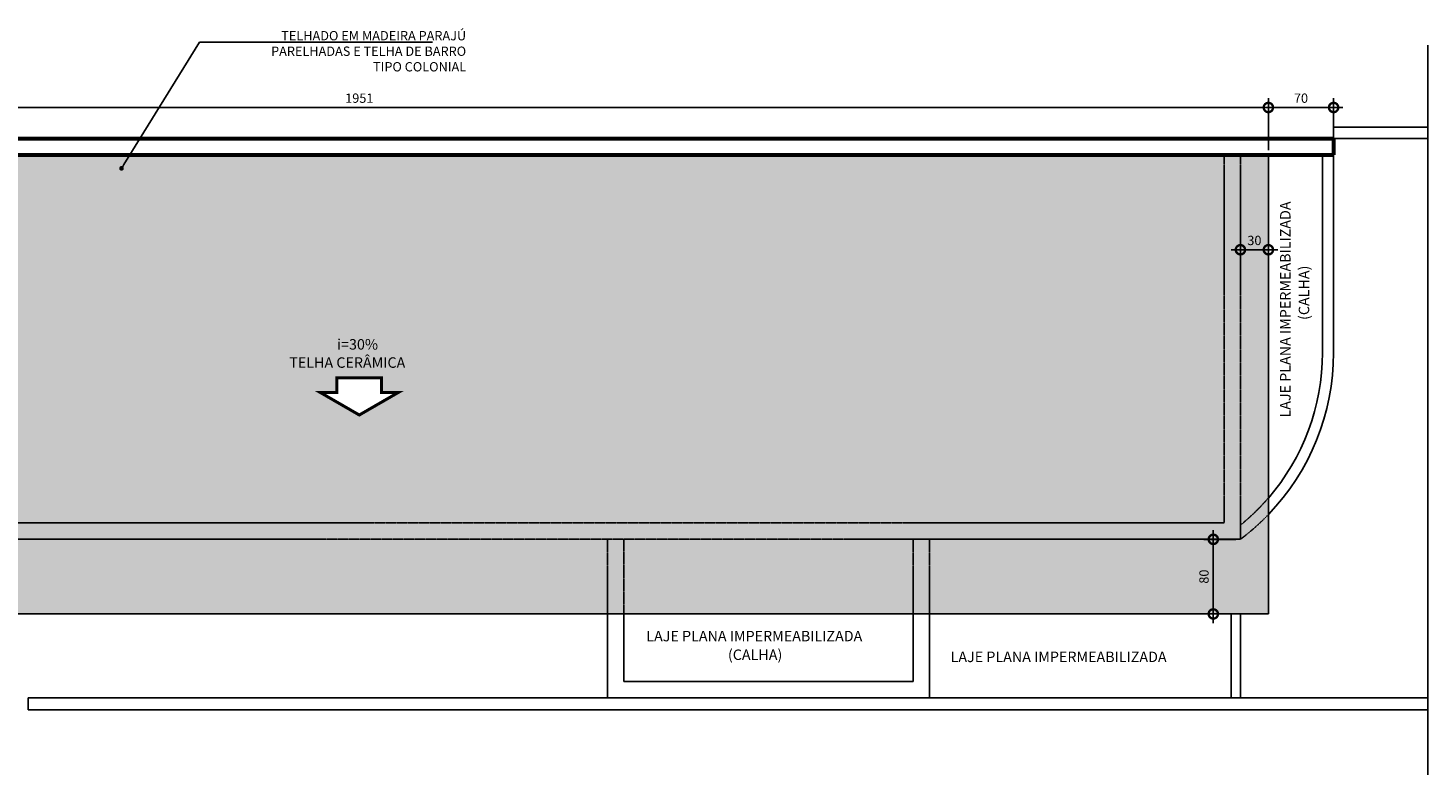
# Model space of a CAD drawing. Units: millimetres. Extents: x -110265 to -97156, y 22403 to 30403.
# Drawn here: x -104640 to -103138, y 24607 to 25409 of the extents above; entities that cross this region are included whole.
import ezdxf
from ezdxf import colors
from ezdxf.entities.mleader import LeaderData, LeaderLine
from ezdxf.enums import TextEntityAlignment as Align
from ezdxf.math import Vec2, Vec3

# ---------------------------------------------------------------- set-up
doc = ezdxf.new("R2010")
doc.units = ezdxf.units.MM
doc.header["$LTSCALE"] = 0.02
doc.linetypes.add('HIDDEN', pattern=[9.525, 6.35, -3.175])
for name, color, linetype in [('AQ-CONST-P03', 3, 'Continuous'), ('AQ-CONST-P04', 4, 'Continuous'), ('AQ-COTAS', 2, 'Continuous'), ('AQ-HACHURA', 1, 'Continuous'), ('AQ-PROJEÇÃO', 1, 'HIDDEN'), ('AQ-SIMBOLOGIA-INDICAÇÕES', 7, 'Continuous'), ('AQ-TEXTO02', 2, 'Continuous')]:
    doc.layers.add(name, color=color, linetype=linetype)
doc.layers.add('AQ-CONST-P06', color=6, linetype='Continuous', lineweight=60)
doc.styles.add('CT-R80', font='romans.shx', dxfattribs={"height": 0.2})
doc.styles.add('R80-50', font='simplex.shx', dxfattribs={"height": 10})
doc.styles.add('TIT-R60', font='simplex.shx', dxfattribs={"height": 0.15})
doc.dimstyles.new('ESC50', dxfattribs={"dimtxt": 10, "dimasz": 20, "dimexe": 10, "dimexo": 5, "dimgap": 5, "dimtad": 1, "dimzin": 12, "dimdsep": 46, "dimtxsty": 'R80-50', "dimblk1": 'DOTSMALL', "dimblk2": 'DOTSMALL', "dimsah": 1, "dimcen": 0, "dimdle": 10, "dimclrd": 1, "dimclre": 1, "dimclrt": 256, "dimadec": 0, "dimazin": 0, "dimtfac": 1, "dimtofl": 0, "dimtmove": 2, "dimatfit": 3, "dimldrblk": 'DOTSMALL', "dimfxl": 1, "dimtolj": 1, "dimtzin": 12, "dimarcsym": 0})

# ---------------------------------------------------------------- blocks, each defined once
blk = doc.blocks.new('_DotSmall')
at = {"color": 0, "linetype": 'ByBlock', "const_width": 0.5}
blk.add_lwpolyline([(-0.0625, 0, 1), (0.0625, 0, 1)], format="xyb", close=True, dxfattribs=at)
blk = doc.blocks.new('*D96')
at = {"layer": 'AQ-COTAS', "color": 1, "lineweight": -2, "transparency": 16777216}
for p, q in [((-105260, 25277.6), (-105260, 25333.3)), ((-105260, 25277.6), (-105260, 25333.3)), ((-103309, 25277.6), (-103309, 25333.3)), ((-103309, 25277.6), (-103309, 25333.3)), ((-105270, 25323.3), (-103299, 25323.3)), ((-105270, 25323.3), (-103299, 25323.3))]:
    blk.add_line(p, q, dxfattribs=at)
at = {"layer": 'AQ-COTAS', "color": 1, "lineweight": -2, "transparency": 16777216, "xscale": 20, "yscale": 20, "zscale": 20, "rotation": 180}
blk.add_blockref('_DotSmall', (-105260, 25323.3), dxfattribs=at)
blk.add_blockref('_DotSmall', (-105260, 25323.3), dxfattribs=at)
at = {"layer": 'AQ-COTAS', "color": 1, "lineweight": -2, "transparency": 16777216, "xscale": 20, "yscale": 20, "zscale": 20}
blk.add_blockref('_DotSmall', (-103309, 25323.3), dxfattribs=at)
blk.add_blockref('_DotSmall', (-103309, 25323.3), dxfattribs=at)
at = {"layer": 'AQ-COTAS', "transparency": 16777216, "insert": (-104284.5, 25333.3), "char_height": 10, "attachment_point": 5, "style": 'R80-50'}
blk.add_mtext('\\A1;1951', dxfattribs=at)
blk.add_mtext('\\A1;1951', dxfattribs=at)
blk = doc.blocks.new('*D97')
at = {"layer": 'AQ-COTAS', "color": 1, "lineweight": -2, "transparency": 16777216}
for p, q in [((-103309, 25277.6), (-103309, 25333.3)), ((-103309, 25277.6), (-103309, 25333.3)), ((-103239, 25295.1), (-103239, 25333.3)), ((-103239, 25295.1), (-103239, 25333.3)), ((-103319, 25323.3), (-103229, 25323.3)), ((-103319, 25323.3), (-103229, 25323.3))]:
    blk.add_line(p, q, dxfattribs=at)
at = {"layer": 'AQ-COTAS', "color": 1, "lineweight": -2, "transparency": 16777216, "xscale": 20, "yscale": 20, "zscale": 20, "rotation": 180}
blk.add_blockref('_DotSmall', (-103309, 25323.3), dxfattribs=at)
blk.add_blockref('_DotSmall', (-103309, 25323.3), dxfattribs=at)
at = {"layer": 'AQ-COTAS', "color": 1, "lineweight": -2, "transparency": 16777216, "xscale": 20, "yscale": 20, "zscale": 20}
blk.add_blockref('_DotSmall', (-103239, 25323.3), dxfattribs=at)
blk.add_blockref('_DotSmall', (-103239, 25323.3), dxfattribs=at)
at = {"layer": 'AQ-COTAS', "transparency": 16777216, "insert": (-103274, 25333.3), "char_height": 10, "attachment_point": 5, "style": 'R80-50'}
blk.add_mtext('\\A1;70', dxfattribs=at)
blk.add_mtext('\\A1;70', dxfattribs=at)
blk = doc.blocks.new('*D99')
at = {"layer": 'AQ-COTAS', "color": 1, "lineweight": -2, "transparency": 16777216}
for p, q in [((-103339, 25211.2), (-103339, 25160.7)), ((-103339, 25211.2), (-103339, 25160.7)), ((-103309, 25211.2), (-103309, 25160.7)), ((-103309, 25211.2), (-103309, 25160.7)), ((-103349, 25170.7), (-103299, 25170.7)), ((-103349, 25170.7), (-103299, 25170.7))]:
    blk.add_line(p, q, dxfattribs=at)
at = {"layer": 'AQ-COTAS', "color": 1, "lineweight": -2, "transparency": 16777216, "xscale": 20, "yscale": 20, "zscale": 20, "rotation": 180}
blk.add_blockref('_DotSmall', (-103339, 25170.7), dxfattribs=at)
blk.add_blockref('_DotSmall', (-103339, 25170.7), dxfattribs=at)
at = {"layer": 'AQ-COTAS', "color": 1, "lineweight": -2, "transparency": 16777216, "xscale": 20, "yscale": 20, "zscale": 20}
blk.add_blockref('_DotSmall', (-103309, 25170.7), dxfattribs=at)
blk.add_blockref('_DotSmall', (-103309, 25170.7), dxfattribs=at)
at = {"layer": 'AQ-COTAS', "transparency": 16777216, "insert": (-103324, 25180.7), "char_height": 10, "attachment_point": 5, "style": 'R80-50'}
blk.add_mtext('\\A1;30', dxfattribs=at)
blk.add_mtext('\\A1;30', dxfattribs=at)
blk = doc.blocks.new('*D101')
at = {"layer": 'AQ-COTAS', "color": 1, "lineweight": -2, "transparency": 16777216}
for p, q in [((-103368.1, 24870.1), (-103368.1, 24770.1)), ((-103368.1, 24870.1), (-103368.1, 24770.1)), ((-103344, 24860.1), (-103378.1, 24860.1)), ((-103344, 24860.1), (-103378.1, 24860.1)), ((-103344, 24780.1), (-103378.1, 24780.1)), ((-103344, 24780.1), (-103378.1, 24780.1))]:
    blk.add_line(p, q, dxfattribs=at)
at = {"layer": 'AQ-COTAS', "color": 1, "lineweight": -2, "transparency": 16777216, "xscale": 20, "yscale": 20, "zscale": 20}
for p, rotation in [((-103368.1, 24860.1), 90), ((-103368.1, 24860.1), 90), ((-103368.1, 24780.1), 270), ((-103368.1, 24780.1), 270)]:
    blk.add_blockref('_DotSmall', p, dxfattribs=dict(at, rotation=rotation))
at = {"layer": 'AQ-COTAS', "transparency": 16777216, "insert": (-103378.1, 24820.1), "char_height": 10, "attachment_point": 5, "rotation": 90, "style": 'R80-50'}
blk.add_mtext('\\A1;80', dxfattribs=at)
blk.add_mtext('\\A1;80', dxfattribs=at)
blk = doc.blocks.new('_Dot')
at = {"color": 0, "linetype": 'ByBlock', "lineweight": -2}
blk.add_line((-0.5, 0), (-1, 0), dxfattribs=at)
at = {"color": 0, "linetype": 'ByBlock', "const_width": 0.5}
blk.add_lwpolyline([(-0.25, 0, 1), (0.25, 0, 1)], format="xyb", close=True, dxfattribs=at)

msp = doc.modelspace()

# ---------------------------------------------------------------- hatches: boundary and pattern name
at = {"layer": 'AQ-HACHURA'}
h = msp.add_hatch(dxfattribs=at)
h.set_pattern_fill('TELHA02', color=256, style=0, pattern_type=2)
h.set_pattern_definition([(0, (-105250.022, 24787.637), (37.5, 37.5), [5, -32.5]), (0, (-105250.022, 24789.637), (37.5, 37.5), [5, -32.5]), (26.565, (-105255.02, 24785.14), (37.5, 112.5002), [5.59, -78.2624]), (26.565, (-105255.02, 24787.14), (37.5, 112.5002), [5.59, -78.2624]), (26.565, (-105217.52, 24785.14), (37.5, 112.5002), [5.59, -78.2624]), (26.565, (-105217.52, 24787.14), (37.5, 112.5002), [5.59, -78.2624]), (26.565, (-105255.02, 24822.64), (37.5, 112.5002), [5.59, -78.2624]), (26.565, (-105255.02, 24824.64), (37.5, 112.5002), [5.59, -78.2624]), (26.565, (-105217.52, 24822.64), (37.5, 112.5002), [5.59, -78.2624]), (26.565, (-105217.52, 24824.64), (37.5, 112.5002), [5.59, -78.2624]), (26.565, (-105180.02, 24785.14), (37.5, 112.5002), [5.59, -78.2624]), (26.565, (-105180.02, 24787.14), (37.5, 112.5002), [5.59, -78.2624]), (153.435, (-105240.02, 24785.14), (-112.5002, -37.5), [5.59, -78.2624]), (153.435, (-105240.02, 24787.14), (-112.5002, -37.5), [5.59, -78.2624]), (153.435, (-105202.52, 24785.14), (-112.5002, -37.5), [5.59, -78.2624]), (153.435, (-105202.52, 24787.14), (-112.5002, -37.5), [5.59, -78.2624]), (153.435, (-105240.02, 24822.64), (-112.5002, -37.5), [5.59, -78.2624]), (153.435, (-105240.02, 24824.64), (-112.5002, -37.5), [5.59, -78.2624]), (153.435, (-105202.52, 24822.64), (-112.5002, -37.5), [5.59, -78.2624]), (153.435, (-105202.52, 24824.64), (-112.5002, -37.5), [5.59, -78.2624]), (153.435, (-105165.02, 24822.64), (-112.5002, -37.5), [5.59, -78.2624]), (153.435, (-105165.02, 24824.64), (-112.5002, -37.5), [5.59, -78.2624]), (45, (-105260.022, 24780.137), (4e-15, 37.5), [7.0711, -45.96195]), (45, (-105260.022, 24782.137), (4e-15, 37.5), [7.0711, -45.96195]), (135, (-105235.022, 24780.137), (-37.5, 4e-15), [7.0711, -45.96195]), (135, (-105235.022, 24782.137), (-37.5, 4e-15), [7.0711, -45.96195]), (0, (-105235.022, 24780.137), (37.5, 37.5), [12.5, -25]), (0, (-105235.022, 24782.137), (37.5, 37.5), [12.5, -25]), (90, (-105260.022, 24780.137), (-37.5, 2e-15), []), (90, (-105235.022, 24780.137), (-37.5, 2e-15), [])])
h.paths.add_polyline_path([(-103309.022, 25272.637), (-105260.022, 25272.637), (-105260.022, 24780.137), (-103309.022, 24780.137)])
h.paths.add_polyline_path([(-104242.953, 25017.454), (-104284.522, 24993.454), (-104326.091, 25017.454), (-104308.522, 25017.454), (-104308.522, 25033.454), (-104260.522, 25033.454), (-104260.522, 25017.454)], flags=16)
h.paths.add_polyline_path([(-104311.084, 25060.818), (-104256.173, 25060.818), (-104256.173, 25077.693), (-104311.084, 25077.693)], flags=24)
h.paths.add_polyline_path([(-104363.006, 25040.731), (-104212.203, 25040.731), (-104212.203, 25060.821), (-104363.006, 25060.821)], flags=24)

# ---------------------------------------------------------------- linework, layer by layer
at = {"layer": 'AQ-CONST-P03'}
for p, q in [((-103239.022, 25302.137), (-103137.705, 25302.137)), ((-103239.022, 25290.137), (-103239.022, 25302.137)), ((-103239.022, 25290.137), (-103137.705, 25290.137)), ((-103309.022, 25272.637), (-103309.022, 24780.137)), ((-103309.022, 24780.137), (-105260.022, 24780.137)), ((-104640.022, 24690.137), (-104018.022, 24690.137)), ((-103672.522, 24690.137), (-103137.705, 24690.137)), ((-104640.022, 24677.137), (-103137.705, 24677.137))]:
    msp.add_line(p, q, dxfattribs=at)
at = {"layer": 'AQ-CONST-P04'}
for p, q in [((-103251.022, 25272.637), (-103251.022, 25060.137)), ((-103239.022, 25272.637), (-103239.022, 25060.137)), ((-104018.022, 24690.137), (-104018.022, 24780.137)), ((-104000.522, 24780.137), (-104000.522, 24707.637)), ((-103690.022, 24707.637), (-103690.022, 24780.137)), ((-103672.522, 24690.137), (-103672.522, 24780.137)), ((-103349.022, 24780.137), (-103349.022, 24690.137)), ((-103339.022, 24780.137), (-103339.022, 24690.137)), ((-104000.522, 24707.637), (-103690.022, 24707.637)), ((-104640.022, 24690.137), (-104640.022, 24677.137)), ((-104018.022, 24690.137), (-103672.522, 24690.137))]:
    msp.add_line(p, q, dxfattribs=at)
for radius, start in [(250, 316.05448), (238, 319.139312)]:
    msp.add_arc((-103489.022, 25060.137), radius, start, 0, dxfattribs=at)
at = {"layer": 'AQ-CONST-P06'}
for p, q in [((-105330.022, 25290.137), (-103239.022, 25290.137)), ((-103239.022, 25290.137), (-103239.022, 25272.637)), ((-105330.022, 25272.637), (-103239.022, 25272.637))]:
    msp.add_line(p, q, dxfattribs=at)
at = {"layer": 'AQ-COTAS'}
msp.add_line((-103137.705, 25390.224), (-103137.705, 24607.343), dxfattribs=at)
at = {"layer": 'AQ-PROJEÇÃO'}
for p, q in [((-103356.522, 25272.637), (-103356.522, 24877.637)), ((-103339.022, 25272.637), (-103339.022, 24860.137)), ((-103356.522, 24877.637), (-105212.522, 24877.637)), ((-103339.022, 24860.137), (-105230.022, 24860.137)), ((-104018.022, 24860.137), (-104018.022, 24780.137)), ((-104000.522, 24780.137), (-104000.522, 24860.137)), ((-103690.022, 24860.137), (-103690.022, 24780.137)), ((-103672.522, 24860.137), (-103672.522, 24780.137))]:
    msp.add_line(p, q, dxfattribs=at)
for radius, start, end in [(238, 309.068725, 319.139312), (250, 306.869898, 316.05448)]:
    msp.add_arc((-103489.022, 25060.137), radius, start, end, dxfattribs=at)
at = {"layer": 'AQ-SIMBOLOGIA-INDICAÇÕES', "color": 2, "const_width": 3.2}
msp.add_lwpolyline([(-104260.522, 25017.454), (-104242.953, 25017.454), (-104284.522, 24993.454), (-104326.091, 25017.454), (-104308.522, 25017.454), (-104308.522, 25033.454), (-104260.522, 25033.454)], close=True, dxfattribs=at)

# ---------------------------------------------------------------- texts
at = {"layer": 'AQ-TEXTO02', "style": 'TIT-R60'}
for s, p in [('LAJE PLANA IMPERMEABILIZADA', (-103296.441, 24990.75)), ('(CALHA)', (-103276.431, 25095.384))]:
    msp.add_text(s, height=11.25, rotation=90, dxfattribs=at).set_placement(p, align=Align.TOP_LEFT)
for s, p in [('i=30%%%', (-104308.271, 25074.881)), ('TELHA CERÂMICA', (-104359.658, 25055.33)), ('LAJE PLANA IMPERMEABILIZADA', (-103976.541, 24761.957)), ('(CALHA)', (-103888.913, 24741.947)), ('LAJE PLANA IMPERMEABILIZADA', (-103649.974, 24739.667))]:
    msp.add_text(s, height=11.25, dxfattribs=at).set_placement(p, align=Align.TOP_LEFT)

# ---------------------------------------------------------------- dimensions: what is measured, and where the dimension line sits
at = {"layer": 'AQ-COTAS'}
for base, p1, p2, picture, middle in [((-103309.022, 25323.293), (-105260.022, 25272.637), (-103309.022, 25272.637), '*D96', (-104284.522, 25333.293)), ((-103239.022, 25323.293), (-103309.022, 25272.637), (-103239.022, 25290.137), '*D97', (-103274.022, 25333.293)), ((-103309.022, 25170.735), (-103339.022, 25216.226), (-103309.022, 25216.226), '*D99', (-103324.022, 25180.735))]:
    dim = msp.add_linear_dim(base=base, p1=p1, p2=p2, dimstyle='ESC50', dxfattribs=at)
    dim.commit()
    dim.dimension.update_dxf_attribs({"geometry": picture, "text_midpoint": middle})
dim = msp.add_linear_dim(base=(-103368.09, 24780.137), p1=(-103339.022, 24860.137), p2=(-103339.022, 24780.137), angle=90, dimstyle='ESC50', dxfattribs=at)
dim.commit()
dim.dimension.update_dxf_attribs({"geometry": '*D101', "text_midpoint": (-103378.09, 24820.137)})

# ---------------------------------------------------------------- leaders
at = {"layer": 'AQ-TEXTO02'}
ml = msp.add_multileader_mtext('Standard', dxfattribs=at)
ml.set_content('TELHADO EM MADEIRA PARAJÚ \\PPARELHADAS E TELHA DE BARRO \\PTIPO COLONIAL', color=256, style='CT-R80')
ml.set_leader_properties(color=1, linetype='ByLayer', lineweight=-1)
ml.set_arrow_properties(name='DOT')
ml.build(insert=Vec2(0, 0))
ml.multileader.update_dxf_attribs({"text_left_attachment_type": 6, "text_right_attachment_type": 6, "dogleg_length": 0.36, "arrow_head_size": 5, "scale": 50})
ctx = ml.context
ctx.base_point, ctx.scale, ctx.char_height, ctx.arrow_head_size, ctx.landing_gap_size, ctx.plane_origin = Vec3(-104437.831, 25393.309), 50, 10, 5, 17.5, Vec3(-104506.679, 25316.097)
ctx.left_attachment, ctx.right_attachment, ctx.text_align_type = 6, 6, 2
notes = []
notes.append((ctx, [(0, (1, 1, 0), (-104455.831, 25393.309), (1, 0), 18, [(0, [(-104539.69, 25257.99)], 0, [])])]))
ctx.mtext.insert, ctx.mtext.alignment, ctx.mtext.flow_direction = Vec3(-104169.855, 25405.309), 3, 5
for ctx, leaders in notes:
    for number, flags, end, landing, length, lines in leaders:
        leader = LeaderData()
        leader.index, (leader.has_last_leader_line, leader.has_dogleg_vector, leader.attachment_direction) = number, flags
        leader.last_leader_point, leader.dogleg_vector, leader.dogleg_length = Vec3(end), Vec3(landing), length
        for number, points, colour, breaks in lines:
            line = LeaderLine()
            line.index, line.vertices, line.color, line.breaks = number, Vec3.list(points), colors.encode_raw_color(colour), breaks
            leader.lines.append(line)
        ctx.leaders.append(leader)

doc.saveas('drawing.dxf')
